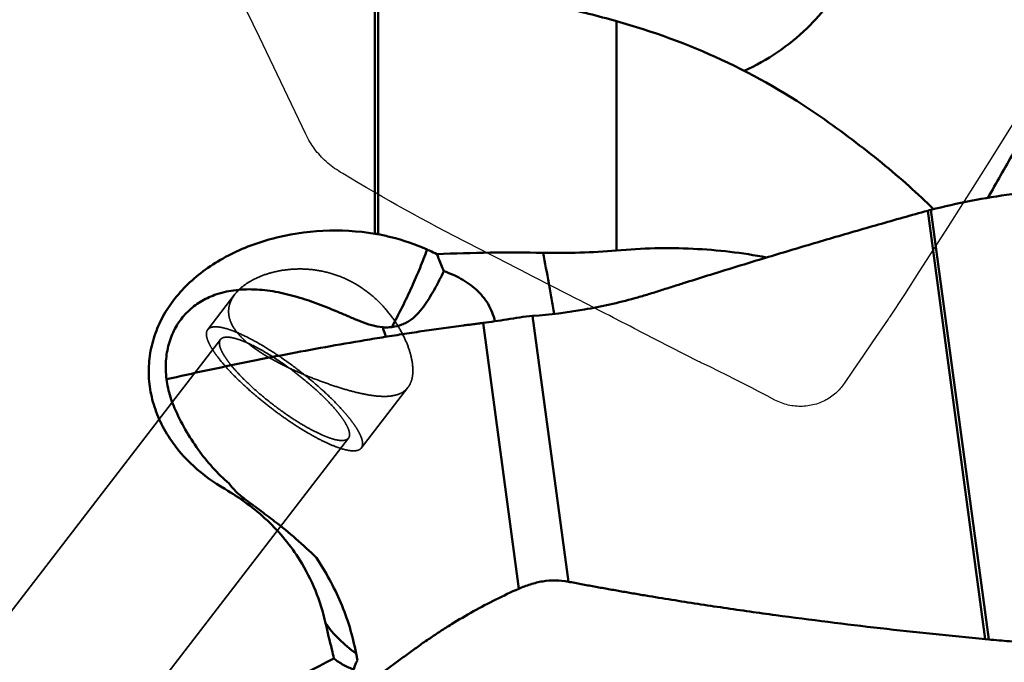
# Model space of a CAD drawing. Units: millimetres. Extents: x -110 to 94, y -38 to 107.
# Drawn here: x 21 to 36, y 18 to 28 of the extents above; entities that cross this region are included whole.
import ezdxf

# ---------------------------------------------------------------- set-up
doc = ezdxf.new("R2010")
doc.units = ezdxf.units.MM
doc.linetypes.add('HIDDEN', pattern=[9.525, 6.35, -3.175])
for name, color, linetype, lineweight in [('1', 4, 'Continuous', 50), ('2', 7, 'Continuous', 25), ('cut', 1, 'Continuous', 25), ('sk2', 7, 'Continuous', 25), ('sk3', 1, 'HIDDEN', 35)]:
    doc.layers.add(name, color=color, linetype=linetype, lineweight=lineweight)
doc.styles.add('simplex', font='txt.shx', dxfattribs={"height": 3.5})
doc.dimstyles.new('コピー - ISO-25', dxfattribs={"dimscale": 0, "dimtxt": 3.5, "dimasz": 3.5, "dimexe": 1.5, "dimexo": 0, "dimgap": 2.3, "dimtad": 1, "dimdsep": 46, "dimtxsty": 'simplex', "dimcen": 0.09, "dimclrd": 256, "dimclre": 256, "dimclrt": 256, "dimadec": 0, "dimazin": 0, "dimtfac": 1, "dimtofl": 0, "dimtmove": 0, "dimatfit": 3, "dimfxl": 1, "dimtolj": 1, "dimlwd": -1, "dimlwe": -1, "dimarcsym": 0})

# ---------------------------------------------------------------- blocks, each defined once
blk = doc.blocks.new('*D108544')
at = {"layer": 'Defpoints', "color": 0}
for p in [(38.1, 79.917), (38.1, 37.3), (-82.55, 14.375)]:
    blk.add_point(p, dxfattribs=at)
at = {"layer": 'sk2'}
for p, q in [((-82.55, 14.375), (-82.55, 81.417)), ((38.1, 37.3), (38.1, 81.417)), ((-79.05, 79.917), (34.6, 79.917))]:
    blk.add_line(p, q, dxfattribs=at)
for points in [[(-79.05, 80.5), (-79.05, 79.334), (-82.55, 79.917)], [(34.6, 79.334), (34.6, 80.5), (38.1, 79.917)]]:
    blk.add_solid(points, dxfattribs=at)
at = {"layer": 'sk2', "insert": (-22.225, 83.967), "char_height": 3.5, "attachment_point": 5, "style": 'simplex'}
blk.add_mtext('\\A1;120.65 [4.750"]', dxfattribs=at)
blk = doc.blocks.new('*D111877')
at = {"layer": '2'}
for p, q in [((0, 15.875), (0, 71.51)), ((38.1, 37.3), (38.1, 71.51)), ((3.5, 70.01), (34.6, 70.01))]:
    blk.add_line(p, q, dxfattribs=at)
for points in [[(3.5, 70.593), (3.5, 69.426), (0, 70.01)], [(34.6, 69.426), (34.6, 70.593), (38.1, 70.01)]]:
    blk.add_solid(points, dxfattribs=at)
at = {"layer": 'Defpoints', "color": 0}
for p in [(38.1, 70.01), (38.1, 37.3), (0, 15.875)]:
    blk.add_point(p, dxfattribs=at)
at = {"layer": '2', "insert": (19.05, 74.06), "char_height": 3.5, "attachment_point": 5, "style": 'simplex'}
blk.add_mtext('\\A1;38.1 [1.500"]', dxfattribs=at)

msp = doc.modelspace()

# ---------------------------------------------------------------- linework, layer by layer
at = {"layer": '1'}
for p, q in [((26.57382338, 25.07293748), (26.57382338, 29.05127782)), ((26.6261806, 29.04603735), (26.6261806, 25.06368334)), ((30.31307489, 24.8141862), (30.31307489, 28.35976642)), ((36.07225717, 18.79737799), (35.17893406, 25.44247777)), ((36.01907253, 18.80275936), (35.1282955, 25.42891981)), ((29.56836493, 19.69019712), (29.01580325, 23.80049884)), ((28.8010166, 19.58203901), (28.24845491, 23.69234074)), ((36.07225717, 18.79737799), (36.01907253, 18.80275936)), ((26.28452259, 18.58228736), (26.30543788, 18.47332353))]:
    msp.add_line(p, q, dxfattribs=at)
msp.add_ellipse((34.68644872, 0.91834062), major_axis=(64.2233926, 33.11762341), ratio=0.2717623522, start_param=1.5668079921, end_param=1.6240958019, dxfattribs=at)
for points, knots in [([(30.88260726, 34.18801482), (31.05223545, 34.1880176), (31.39207652, 34.16261881), (31.89016754, 34.04918302), (32.36619825, 33.86290073), (32.80954641, 33.60787983), (33.2105002, 33.28973759), (33.5602333, 32.91547928), (33.8510621, 32.49334181), (34.07659619, 32.03261203), (34.23188174, 31.54342222), (34.31350884, 31.0365281), (34.31968785, 30.52307302), (34.25028016, 30.01434177), (34.10682076, 29.52152109), (33.89242379, 29.05542717), (33.61191488, 28.62639759), (33.38457809, 28.37103331), (33.26233238, 28.25268877)], [0, 0, 0, 0, 0.0622939961, 0.1246028799, 0.1869402155, 0.249317067, 0.3117410283, 0.3742155618, 0.4367397012, 0.4993081443, 0.5619117211, 0.6245382025, 0.6871733647, 0.7498022812, 0.8124103347, 0.8749857454, 0.9375160773, 1, 1, 1, 1]), ([(30.31307489, 28.35976642), (30.02792257, 28.43915637), (28.86353282, 28.73765435), (27.67394312, 28.93889907), (26.77269387, 29.03105734)], [0, 0, 0, 0, 0.2462652415, 1, 1, 1, 1]), ([(33.4725716, 26.88168333), (32.99030413, 27.21983985), (31.97097798, 27.80220342), (30.86979018, 28.20476996), (30.31307489, 28.35976642)], [0, 0, 0, 0, 0.5047647755, 1, 1, 1, 1]), ([(37.61917511, 28.38082106), (37.58715742, 28.32411874), (37.52339032, 28.21045734), (37.39520033, 27.98296348), (37.23442289, 27.69792849), (37.04064239, 27.35521513), (36.78067649, 26.89635688), (36.45361093, 26.32076698), (36.19086884, 25.86005998), (36.05898192, 25.62918978)], [0, 0, 0, 0, 0.0617582165, 0.1236036502, 0.2476539237, 0.3721286779, 0.4969979092, 0.7478307186, 1, 1, 1, 1]), ([(32.28991141, 27.59157401), (32.46906081, 27.67259044), (32.81417624, 27.86599956), (33.12093668, 28.11580535), (33.26233238, 28.25268877)], [0, 0, 0, 0, 0.4997685452, 1, 1, 1, 1]), ([(35.21773281, 25.45228503), (35.09518728, 25.57385588), (34.83387344, 25.8184918), (34.41330008, 26.17663895), (33.95646269, 26.53445127), (33.63674963, 26.7665649), (33.4725716, 26.88168333)], [0, 0, 0, 0, 0.2293132943, 0.4752713546, 0.7336253162, 1, 1, 1, 1]), ([(36.42744708, 25.68490891), (36.21626233, 25.65663888), (35.79740858, 25.58821057), (35.38337165, 25.49494024), (35.17893406, 25.44247777)], [0, 0, 0, 0, 0.5023658075, 1, 1, 1, 1]), ([(35.1282955, 25.42891981), (34.87436824, 25.35822131), (34.3673045, 25.21515204), (33.60861961, 24.99560622), (32.97820821, 24.80854293), (32.47510725, 24.65649509), (32.09853818, 24.5412167), (31.7225445, 24.424958), (31.4097948, 24.32676942), (31.15991898, 24.24756324), (30.9725001, 24.18809355), (30.78460953, 24.12919461), (30.53139694, 24.05486397), (30.20913005, 23.97544882), (29.68428173, 23.87115089), (29.28405072, 23.82135942), (29.01580325, 23.80049884)], [0, 0, 0, 0, 0.1247959479, 0.2494427911, 0.3739380575, 0.4361279564, 0.4982785942, 0.5603934008, 0.6224593166, 0.6534771178, 0.6844995995, 0.7155540024, 0.7467019071, 0.8094307292, 0.8726133824, 1, 1, 1, 1]), ([(23.40350736, 21.90640812), (23.34131964, 22.00016902), (23.23287748, 22.1949877), (23.12296542, 22.50651545), (23.07102572, 22.8261485), (23.07861195, 23.14661437), (23.14563642, 23.46070919), (23.27038682, 23.76154719), (23.44966492, 24.04295636), (23.67909706, 24.2996425), (23.95342338, 24.52718578), (24.2666834, 24.72194348), (24.61239441, 24.88099521), (25.11084313, 25.04348471), (25.77232527, 25.14422282), (26.30979792, 25.11559425), (26.57382338, 25.07293748)], [0, 0, 0, 0, 0.0590779091, 0.1164696488, 0.1726290509, 0.2281735268, 0.2838227792, 0.3403081178, 0.3982746475, 0.4582019831, 0.5203589789, 0.5847932287, 0.6513466819, 0.7196868411, 0.8595646014, 1, 1, 1, 1]), ([(26.6261806, 25.06368334), (26.69221788, 25.05100538), (26.95025355, 24.99415332), (27.20221747, 24.90866627), (27.38197476, 24.82815966)], [0, 0, 0, 0, 0.2545114322, 1, 1, 1, 1]), ([(30.31307489, 24.8141862), (30.70643544, 24.84894842), (31.4857732, 24.86683648), (32.26073953, 24.77778459), (32.63584856, 24.70507243)], [0, 0, 0, 0, 0.508238365, 1, 1, 1, 1]), ([(27.38197784, 24.82816314), (27.3480658, 24.73314176), (27.27305846, 24.53830874), (27.09840644, 24.13519005), (26.94662886, 23.8323834), (26.8370698, 23.62951408)], [0, 0, 0, 0, 0.2296909363, 0.4750977584, 1, 1, 1, 1]), ([(27.38197476, 24.82815966), (27.3948296, 24.82240253), (27.44610283, 24.79928418), (27.49715079, 24.77566612), (27.53528019, 24.7576794)], [0, 0, 0, 0, 0.2504291127, 1, 1, 1, 1]), ([(27.53528019, 24.7576794), (27.80895131, 24.76861429), (28.35666303, 24.78367653), (28.90462454, 24.78293976), (29.17853676, 24.77771042)], [0, 0, 0, 0, 0.4999337125, 1, 1, 1, 1]), ([(27.53528019, 24.7576794), (27.54402003, 24.73573306), (27.57933282, 24.64729123), (27.61508376, 24.55902281), (27.64241548, 24.49283543)], [0, 0, 0, 0, 0.2480552056, 1, 1, 1, 1]), ([(29.17853676, 24.77771042), (29.36789442, 24.77409533), (29.74658093, 24.77530422), (30.12468721, 24.79753793), (30.31307489, 24.8141862)], [0, 0, 0, 0, 0.5003570504, 1, 1, 1, 1]), ([(29.3486321, 23.83312035), (29.33513708, 23.91193564), (29.30765722, 24.06984554), (29.25191496, 24.38488411), (29.2080671, 24.62081705), (29.17853678, 24.77771042)], [0, 0, 0, 0, 0.2499360142, 0.5009915501, 1, 1, 1, 1]), ([(27.64241548, 24.49283543), (27.59948678, 24.4061244), (27.53253256, 24.27485076), (27.43377756, 24.10209418), (27.35025778, 23.97180265), (27.25417935, 23.84727104), (27.15722808, 23.75612183), (27.06707406, 23.69936446), (26.96924915, 23.65540882), (26.89014237, 23.63726201), (26.83706199, 23.62951297)], [0, 0, 0, 0, 0.2352770558, 0.358172985, 0.4837691271, 0.6113243114, 0.7399737645, 0.8046647966, 0.8695584279, 1, 1, 1, 1]), ([(28.43265178, 23.71859862), (28.42212587, 23.76548051), (28.39354803, 23.85791221), (28.32916459, 23.98800585), (28.24500316, 24.10655867), (28.14444858, 24.21146936), (28.03101741, 24.30206453), (27.86705736, 24.40400793), (27.73342015, 24.46145435), (27.64241548, 24.49283543)], [0, 0, 0, 0, 0.124606735, 0.2496599391, 0.3749022262, 0.5001485171, 0.6253062151, 0.7503578402, 1, 1, 1, 1]), ([(24.09659308, 24.12499859), (24.01986508, 24.0971362), (23.87200189, 24.02697156), (23.67739709, 23.87693658), (23.52005614, 23.68517913), (23.40727545, 23.45714711), (23.3442277, 23.20096555), (23.33376622, 22.92667563), (23.37624591, 22.64569248), (23.43808725, 22.46310857), (23.47682115, 22.37407772)], [0, 0, 0, 0, 0.117061429, 0.2328378721, 0.3496131428, 0.4696559164, 0.5946270676, 0.7251627307, 0.8607660963, 1, 1, 1, 1]), ([(26.69618762, 23.62550428), (26.6386415, 23.62968815), (26.52413946, 23.65525451), (26.3590203, 23.71417188), (26.19530652, 23.78156529), (25.97746005, 23.87444331), (25.70500254, 23.9869727), (25.37408892, 24.10038325), (25.04199024, 24.18117063), (24.71332333, 24.2196671), (24.39503673, 24.20746744), (24.19180875, 24.15957445), (24.09659308, 24.12499859)], [0, 0, 0, 0, 0.0640230451, 0.1290279059, 0.1945860567, 0.2604002463, 0.3918361416, 0.5215960275, 0.64817523, 0.7703897699, 0.8875961608, 1, 1, 1, 1]), ([(29.01580325, 23.80049884), (28.9490963, 23.7953113), (28.81624179, 23.78114848), (28.62130886, 23.74691796), (28.43202595, 23.71813919), (28.30835466, 23.70077438), (28.24845491, 23.69234074)], [0, 0, 0, 0, 0.258971039, 0.5166353639, 0.7658693129, 1, 1, 1, 1]), ([(28.24845491, 23.69234074), (28.22320451, 23.68878558), (28.17264971, 23.68246856), (28.09677755, 23.6732737), (28.02097516, 23.66349861), (27.91978181, 23.65040487), (27.79320755, 23.63361434), (27.59048298, 23.60577213), (27.33677873, 23.56960945), (27.03211169, 23.52394827), (26.7270524, 23.47613057), (26.31938438, 23.40949854), (25.80899857, 23.32106546), (25.19601288, 23.20728656), (24.37585768, 23.04556431), (23.76158807, 22.91418486), (23.35225202, 22.82249629)], [0, 0, 0, 0, 0.0153772449, 0.0307217231, 0.0460894694, 0.0614673405, 0.0922544625, 0.1230873613, 0.1848661824, 0.2467938731, 0.3088649341, 0.3710747341, 0.4958955937, 0.6212264139, 0.7470363191, 1, 1, 1, 1]), ([(26.8370698, 23.62951408), (26.8254933, 23.62782635), (26.7787303, 23.62253698), (26.7314314, 23.62294189), (26.69618762, 23.62550428)], [0, 0, 0, 0, 0.2487235101, 1, 1, 1, 1]), ([(26.74628677, 23.47884787), (26.74230936, 23.49117409), (26.72624953, 23.54027491), (26.70939557, 23.58911877), (26.69618763, 23.62550428)], [0, 0, 0, 0, 0.2507139854, 1, 1, 1, 1]), ([(23.47682115, 22.37407772), (23.5744807, 22.14960503), (23.81486489, 21.72666738), (24.14102302, 21.36509247), (24.31986707, 21.20876845)], [0, 0, 0, 0, 0.5075286656, 1, 1, 1, 1]), ([(24.2538036, 21.12493301), (24.08178273, 21.22438099), (23.7649868, 21.45334141), (23.5078685, 21.74906201), (23.40350736, 21.90640812)], [0, 0, 0, 0, 0.5127596407, 1, 1, 1, 1]), ([(24.31986707, 21.20876845), (24.35075771, 21.16508945), (24.4251324, 21.08051728), (24.51108669, 21.00830574), (24.55794966, 20.97340353)], [0, 0, 0, 0, 0.4779615085, 1, 1, 1, 1]), ([(25.41414497, 20.02529606), (25.34465805, 20.1363009), (25.18989869, 20.35128021), (24.91638248, 20.64402064), (24.60336478, 20.90555925), (24.3735156, 21.05572477), (24.2538036, 21.12493301)], [0, 0, 0, 0, 0.2434655561, 0.4908634646, 0.742929993, 1, 1, 1, 1]), ([(24.55794966, 20.97340353), (24.5534832, 20.9724338), (24.53618664, 20.96893581), (24.51867671, 20.96645558), (24.50564997, 20.96531843)], [0, 0, 0, 0, 0.2589999246, 1, 1, 1, 1]), ([(24.55795225, 20.97340853), (24.63336795, 20.9172404), (24.79002937, 20.80192143), (24.94517521, 20.68456005), (25.02489552, 20.62337617)], [0, 0, 0, 0, 0.4833986709, 1, 1, 1, 1]), ([(25.02489552, 20.62337617), (25.13780024, 20.53672386), (25.35839932, 20.35558798), (25.56752692, 20.16140574), (25.66968163, 20.06149657)], [0, 0, 0, 0, 0.4990083695, 1, 1, 1, 1]), ([(25.81297895, 19.04994288), (25.77409591, 19.22122451), (25.66913208, 19.55956252), (25.50798949, 19.87538014), (25.41414497, 20.02529606)], [0, 0, 0, 0, 0.498260549, 1, 1, 1, 1]), ([(25.66968163, 20.06149657), (25.74205489, 19.95207637), (25.87967383, 19.72644784), (26.05484502, 19.36710443), (26.19346069, 18.98442333), (26.25845934, 18.71815172), (26.28452259, 18.58228736)], [0, 0, 0, 0, 0.2441051876, 0.4911010105, 0.7425865931, 1, 1, 1, 1]), ([(29.56836493, 19.69019712), (29.50300414, 19.7016048), (29.37081325, 19.71522851), (29.17215015, 19.70265511), (28.98180406, 19.65341086), (28.85985866, 19.60804745), (28.8010166, 19.58203901)], [0, 0, 0, 0, 0.2530288485, 0.5046493606, 0.7546560587, 1, 1, 1, 1]), ([(29.56836493, 19.69019712), (29.60167225, 19.68438386), (29.66810216, 19.67178735), (29.76774186, 19.65286851), (29.86749976, 19.63454536), (30.00055591, 19.61013106), (30.16703453, 19.58023852), (30.366982, 19.54506092), (30.5671103, 19.51055836), (30.83421691, 19.46545348), (31.16851122, 19.41071636), (31.57022584, 19.34758412), (32.10671878, 19.26668892), (32.77863834, 19.17162218), (33.5865928, 19.06659765), (34.39611809, 18.97014104), (35.20700244, 18.88191285), (35.7482773, 18.82842548), (36.01907253, 18.80275936)], [0, 0, 0, 0, 0.0155720571, 0.0311388335, 0.0467108913, 0.0622852677, 0.0934428981, 0.1246108986, 0.1557881634, 0.1869744164, 0.2493721349, 0.3118012872, 0.3742594515, 0.4992534633, 0.6243376982, 0.7494978844, 0.8747224185, 1, 1, 1, 1]), ([(28.8010166, 19.58203901), (28.56273922, 19.47671942), (28.21073343, 19.30064628), (27.81444574, 19.06794741), (27.58979465, 18.92585881), (27.42273317, 18.81493412), (27.25752033, 18.70011872), (27.09476356, 18.58112287), (26.93204689, 18.46174954), (26.71457044, 18.3033144), (26.44252272, 18.10571733), (26.11538539, 17.86973192), (25.78769229, 17.6347856), (25.3500959, 17.32301339), (24.80170779, 16.93596575), (24.14130398, 16.47572739), (23.69941547, 16.17163504), (23.47810189, 16.02033529)], [0, 0, 0, 0, 0.1218580693, 0.1837615977, 0.2149142355, 0.2461834178, 0.277556264, 0.3090133997, 0.340488019, 0.3719546244, 0.4348716216, 0.4977648701, 0.5606339061, 0.6234783158, 0.7490911775, 0.8745997167, 1, 1, 1, 1]), ([(26.28452259, 18.58228736), (26.19117571, 18.6482609), (26.01898999, 18.79050132), (25.87422731, 18.96107923), (25.81297895, 19.04994289)], [0, 0, 0, 0, 0.5143561382, 1, 1, 1, 1]), ([(25.94254077, 18.50378586), (25.9312337, 18.54936605), (25.88667682, 18.73109042), (25.84400417, 18.91327536), (25.81297895, 19.04994288)], [0, 0, 0, 0, 0.2509891867, 1, 1, 1, 1]), ([(36.07225717, 18.79737799), (36.178968, 18.78605725), (36.60556708, 18.75110145), (37.0355654, 18.75713694), (37.35499773, 18.78520311)], [0, 0, 0, 0, 0.250739537, 1, 1, 1, 1]), ([(26.25021682, 18.33128984), (26.19319538, 18.35208714), (26.08497321, 18.40051011), (25.98656556, 18.4670754), (25.94254077, 18.50378586)], [0, 0, 0, 0, 0.5142922473, 1, 1, 1, 1]), ([(26.30543788, 18.47332353), (26.29911351, 18.46297575), (26.27463581, 18.41824004), (26.25864316, 18.36916968), (26.25021682, 18.33128984)], [0, 0, 0, 0, 0.2381045616, 1, 1, 1, 1])]:
    msp.add_open_spline(points, degree=3, knots=knots, dxfattribs=at)
for points in [[(35.17893406, 25.44247777), (35.16200843, 25.43813434), (35.14512927, 25.43360668), (35.1282955, 25.42891981)], [(26.57382338, 25.07293748), (26.59131943, 25.07011077), (26.60877553, 25.0670248), (26.6261806, 25.06368334)]]:
    msp.add_open_spline(points, degree=3, dxfattribs=at)
at = {"layer": 'cut'}
for p, q in [((24.79058896, 28.11426266), (24.218454, 29.29748081)), ((25.28770847, 27.07451329), (24.79058896, 28.11426266)), ((25.50795043, 26.61002244), (25.28770847, 27.07451329)), ((26.31919577, 25.85850524), (26.19877306, 25.93027805)), ((26.43930379, 25.78767669), (26.31919577, 25.85850524)), ((26.55884135, 25.71793876), (26.43930379, 25.78767669)), ((26.68179758, 25.64699775), (26.55884135, 25.71793876)), ((26.81681712, 25.57001596), (26.68179758, 25.64699775)), ((26.91747631, 25.51324902), (26.81681712, 25.57001596)), ((27.02991363, 25.45047567), (26.91747631, 25.51324902)), ((27.15129693, 25.38352806), (27.02991363, 25.45047567)), ((27.27952378, 25.3136739), (27.15129693, 25.38352806)), ((27.40974059, 25.24367295), (27.27952378, 25.3136739)), ((27.53971829, 25.17482711), (27.40974059, 25.24367295)), ((27.6688625, 25.10740695), (27.53971829, 25.17482711)), ((27.79800784, 25.04074749), (27.6688625, 25.10740695)), ((28.19065084, 24.83872007), (27.79800784, 25.04074749)), ((28.38846463, 24.737014), (28.19065084, 24.83872007)), ((29.36263516, 24.23673084), (29.23287758, 24.3033053)), ((29.49228715, 24.17023363), (29.36263516, 24.23673084)), ((34.51859859, 23.75350726), (34.27569347, 23.40163246)), ((31.58430739, 23.09895331), (30.71796281, 23.5422327)), ((34.27569347, 23.40163246), (34.1235606, 23.17961521)), ((34.1235606, 23.17961521), (33.97683454, 22.96415876)), ((31.59954191, 23.09123705), (31.58430739, 23.09895331)), ((31.6150152, 23.08355453), (31.59954191, 23.09123705)), ((31.76214638, 23.01216374), (31.6150152, 23.08355453)), ((33.97683454, 22.96415876), (33.83551072, 22.75526713))]:
    msp.add_line(p, q, dxfattribs=at)
for points in [[(36.65549131, 27.10762406), (36.33241373, 26.59036618), (36.11111104, 26.23818518), (35.88904086, 25.88647958), (35.66620276, 25.53524755), (35.44259716, 25.18449092), (35.21822538, 24.83421514), (34.99308785, 24.48442205), (34.76718413, 24.13510981)], [(26.03970678, 26.02624323), (26.01018671, 26.04470738), (25.98133149, 26.0636704), (25.95314111, 26.0831323), (25.92563529, 26.10309188), (25.89879431, 26.12355034), (25.87255902, 26.14451124), (25.84690869, 26.16596454), (25.82186404, 26.18792029), (25.79742814, 26.21041219), (25.77359534, 26.23344131), (25.75037128, 26.25700657), (25.727776, 26.2811385), (25.70580526, 26.3058622), (25.68446331, 26.33115256), (25.66378288, 26.35696479), (25.64377081, 26.38330788), (25.62442027, 26.41017283), (25.60574355, 26.43748787), (25.58774131, 26.46525365), (25.57041289, 26.49346951), (25.55376856, 26.52206171), (25.53781175, 26.55100565), (25.52253902, 26.58032593), (25.50795038, 26.61002254)], [(26.19877306, 25.93027805), (26.07926298, 26.00225386), (26.03970674, 26.02624325)], [(28.7798906, 24.53591847), (28.45421427, 24.70322953), (28.38846463, 24.737014)], [(29.03828057, 24.40319981), (28.90908575, 24.46955268), (28.84449633, 24.50273038), (28.7798906, 24.53591847)], [(29.23287758, 24.3033053), (29.10308566, 24.3699265), (29.03828057, 24.40319981)], [(29.68659113, 24.07061191), (29.55705979, 24.1370205), (29.49228715, 24.17023363)], [(30.0746175, 23.8717436), (29.94547485, 23.93792152), (29.88079169, 23.97107124), (29.81608089, 24.00423758), (29.75134983, 24.03741643), (29.68659113, 24.07061191)], [(34.76718413, 24.13510981), (34.53623237, 23.77973902), (34.53189988, 23.7731922), (34.52751675, 23.76663796), (34.52308299, 23.76007632), (34.51859859, 23.75350726)], [(30.39640121, 23.70689239), (30.26782804, 23.77275284), (30.20348355, 23.80571694), (30.13907698, 23.8387154), (30.0746175, 23.8717436)], [(30.71796281, 23.5422327), (30.58922897, 23.60814223), (30.52493211, 23.64106634), (30.46067165, 23.67397523), (30.39640121, 23.70689239)], [(32.39851948, 22.69267853), (32.27400122, 22.75665152), (32.14811142, 22.82061393), (32.02084012, 22.88452467), (31.892184, 22.94837004), (31.76214638, 23.01216374)], [(33.83551072, 22.75526713), (33.8215417, 22.73524214), (33.80690199, 22.71563264), (33.79159158, 22.69643865), (33.77559325, 22.67763466), (33.75892423, 22.65924617), (33.74163621, 22.64134964), (33.72372749, 22.6239478), (33.70519978, 22.60703793), (33.68610988, 22.59068828), (33.66647674, 22.57492163), (33.64628141, 22.55971522), (33.6255239, 22.54506904)], [(32.76385501, 22.50073725), (32.64344803, 22.56472825), (32.52166952, 22.62870868), (32.39851948, 22.69267853)], [(33.62552391, 22.54506904), (33.60293376, 22.53020922), (33.57982814, 22.51609699), (33.55620703, 22.50273235), (33.53201918, 22.49008779), (33.50731585, 22.47819083), (33.48225084, 22.467124), (33.45683818, 22.45690303), (33.43106385, 22.4475122), (33.40503952, 22.43898685), (33.37879961, 22.43133645), (33.35230971, 22.42455152), (33.32557832, 22.41863905), (33.29856771, 22.41359041), (33.27131561, 22.40941422), (33.24394373, 22.40614326), (33.21645295, 22.40378502), (33.18884239, 22.402332), (33.16123116, 22.40179456), (33.13361734, 22.40218115), (33.10600285, 22.40348331), (33.07851249, 22.40568591), (33.05118477, 22.40878619), (33.02398118, 22.41278691), (32.996911, 22.41768122), (32.96993934, 22.42347485), (32.9431011, 22.43016207), (32.91651018, 22.43771885), (32.89015017, 22.44615698), (32.8640375, 22.45546467), (32.83833533, 22.46558248), (32.81309805, 22.47649061), (32.78827128, 22.48820887), (32.76385501, 22.50073725)]]:
    msp.add_lwpolyline(points, dxfattribs=at)
at = {"layer": 'sk3'}
for p, q in [((23.98874526, 23.58934599), (24.41024335, 24.13632509)), ((24.18677085, 23.43674892), (8.18968733, 2.67729449)), ((26.36505235, 21.75818116), (27.08715765, 22.69525898)), ((26.16702676, 21.91077823), (9.59652173, 0.40719332))]:
    msp.add_line(p, q, dxfattribs=at)
for points, knots in [([(24.65308345, 24.33946301), (24.71165474, 24.37312655), (24.84001484, 24.43229079), (25.05052316, 24.49383211), (25.28239083, 24.52799383), (25.53029922, 24.52979527), (25.78775059, 24.49382362), (26.04591146, 24.41558388), (26.29371993, 24.29408474), (26.51996159, 24.13403025), (26.71619805, 23.94533926), (26.87799329, 23.74020392), (27.00397295, 23.53032891), (27.09428429, 23.32563198), (27.14928711, 23.13427071), (27.1664711, 22.98511007), (27.1598277, 22.87905262), (27.14574599, 22.80976577), (27.12222926, 22.74800468), (27.09977757, 22.71163572), (27.08715762, 22.69525908)], [0, 0, 0, 0, 0.0557122254, 0.115969193, 0.1803205255, 0.2483718325, 0.3197388761, 0.3938846385, 0.4698908572, 0.5463428481, 0.6215007572, 0.693625878, 0.7611783105, 0.8228513176, 0.8776084644, 0.9248653153, 0.9457641677, 0.9650229316, 0.9829496965, 1, 1, 1, 1]), ([(24.41024338, 24.13632512), (24.44110596, 24.1763754), (24.5167469, 24.25210188), (24.60499027, 24.31182172), (24.65308345, 24.33946301)], [0, 0, 0, 0, 0.4768533853, 1, 1, 1, 1]), ([(26.91292805, 22.58115707), (26.86542954, 22.56691929), (26.75651825, 22.55211504), (26.57892919, 22.56132699), (26.37643779, 22.59595765), (26.15325154, 22.65239852), (25.91470364, 22.72689919), (25.66728877, 22.81612235), (25.41815427, 22.91737672), (25.17493425, 23.02876452), (24.94563681, 23.14909429), (24.73875599, 23.27760975), (24.58779883, 23.39435805), (24.48762743, 23.49268821), (24.40868487, 23.58627121), (24.34945916, 23.68579228), (24.31864078, 23.7886806), (24.31026558, 23.86283662), (24.31584305, 23.93563793), (24.34144387, 24.03097192), (24.37959438, 24.09655199), (24.41024338, 24.13632512)], [0, 0, 0, 0, 0.0442060077, 0.0968502405, 0.1581167356, 0.2270395314, 0.3019555291, 0.3808227564, 0.4614490023, 0.5416326022, 0.6192225464, 0.6921483633, 0.7585297754, 0.7888376904, 0.817095364, 0.8676362882, 0.8905417339, 0.9124076195, 0.9337872367, 0.9552362191, 1, 1, 1, 1]), ([(24.10873858, 23.63306534), (24.09546843, 23.63306534), (24.07068724, 23.63162139), (24.03661334, 23.62372506), (24.00873059, 23.6100557), (23.9943805, 23.59665846), (23.98874536, 23.58934592)], [0, 0, 0, 0, 0.3016679541, 0.5620498738, 0.7901325705, 1, 1, 1, 1]), ([(24.44496349, 23.54432175), (24.41210347, 23.55809252), (24.34962507, 23.58245046), (24.25988694, 23.61071097), (24.18079277, 23.62822122), (24.13128401, 23.63306534), (24.10873858, 23.63306534)], [0, 0, 0, 0, 0.3057431073, 0.5750867355, 0.8065300945, 1, 1, 1, 1]), ([(23.98874536, 23.58934592), (23.98212088, 23.58074953), (23.97160223, 23.55967396), (23.96683788, 23.52225234), (23.97177188, 23.47892019), (23.98603211, 23.42972043), (24.0094522, 23.3747891), (24.04189012, 23.31443682), (24.08312792, 23.24907658), (24.15252779, 23.15163748), (24.25964476, 23.02178441), (24.41124261, 22.86091122), (24.5864914, 22.69393049), (24.7799614, 22.52607905), (24.98565699, 22.36261777), (25.19715797, 22.20865628), (25.40785192, 22.06899192), (25.61115506, 21.94792145), (25.80071095, 21.8491683), (25.94864151, 21.78502216), (26.0557972, 21.74830922), (26.12544236, 21.72929701), (26.1877035, 21.71758411), (26.22692643, 21.7144618), (26.24505903, 21.7144618)], [0, 0, 0, 0, 0.0106005189, 0.0224322502, 0.0363735736, 0.0529197619, 0.0723038924, 0.0945988255, 0.1197767209, 0.1477416155, 0.211398806, 0.2840020519, 0.3635444842, 0.4477348279, 0.5341030548, 0.6200977685, 0.7031814292, 0.7809258927, 0.8511112717, 0.9118365349, 0.9381903209, 0.9616941879, 0.9822887724, 1, 1, 1, 1]), ([(24.18677085, 23.43674892), (24.19292124, 23.4447303), (24.20997129, 23.45900267), (24.24392853, 23.47073087), (24.28606728, 23.47445808), (24.33633799, 23.47053071), (24.39451144, 23.45906808), (24.4601576, 23.44014634), (24.53270023, 23.41391588), (24.58274858, 23.39274671), (24.60881804, 23.38106682)], [0, 0, 0, 0, 0.0676572326, 0.1448071203, 0.2378049818, 0.3498863973, 0.4823323361, 0.6352867546, 0.8081893969, 1, 1, 1, 1]), ([(25.48571409, 22.89082779), (25.39723004, 22.96159626), (25.21930667, 23.09612731), (24.95071261, 23.27699421), (24.69415816, 23.42779336), (24.52528119, 23.51066271), (24.44496349, 23.54432175)], [0, 0, 0, 0, 0.2758668118, 0.5427891657, 0.7879673668, 1, 1, 1, 1]), ([(26.16702676, 21.91077823), (26.16089626, 21.90282267), (26.14392118, 21.8885913), (26.11011959, 21.87685649), (26.06818062, 21.87307602), (26.01815629, 21.87690468), (25.96027232, 21.88822352), (25.89495406, 21.90695814), (25.82276701, 21.93295785), (25.7136448, 21.97898459), (25.56577884, 22.05352262), (25.37999779, 22.16267368), (25.18622899, 22.29101471), (24.99188988, 22.43367703), (24.8044105, 22.58524125), (24.63092486, 22.7399038), (24.47803124, 22.89173295), (24.36827047, 23.01572019), (24.2959535, 23.10950916), (24.25241525, 23.17268651), (24.21765275, 23.2310734), (24.19195579, 23.28416141), (24.17550474, 23.33155819), (24.16847213, 23.3730758), (24.17120505, 23.4087519), (24.18064036, 23.42879337), (24.18677085, 23.43674892)], [0, 0, 0, 0, 0.0112884297, 0.0241518422, 0.039646852, 0.0583131692, 0.0803658066, 0.1058306369, 0.1346163603, 0.1665518389, 0.2388921967, 0.3205255301, 0.4086115841, 0.5, 0.5913884159, 0.6794744699, 0.7611078033, 0.8334481611, 0.8653836397, 0.8941693631, 0.9196341934, 0.9416868308, 0.960353148, 0.9758481578, 0.9887115703, 1, 1, 1, 1]), ([(24.60881804, 23.38106682), (24.65864288, 23.35874381), (24.7621645, 23.30734443), (24.97912756, 23.18355912), (25.14134986, 23.07451907), (25.24984511, 22.99546711)], [0, 0, 0, 0, 0.218638075, 0.4624241917, 1, 1, 1, 1]), ([(25.24984511, 22.99546711), (25.32051222, 22.94397754), (25.45788988, 22.83842178), (25.65109462, 22.67391044), (25.82387147, 22.509773), (25.94934585, 22.37438807), (26.03299038, 22.271263), (26.08380927, 22.20151006), (26.12476131, 22.13696566), (26.15544918, 22.07828828), (26.17562846, 22.02599566), (26.18508962, 21.98035757), (26.18348832, 21.94127399), (26.17360848, 21.91931934), (26.16702676, 21.91077823)], [0, 0, 0, 0, 0.1780657834, 0.3526498531, 0.5165531044, 0.6631522781, 0.7281728453, 0.786874735, 0.8388130889, 0.8837091833, 0.9215264582, 0.9526207534, 0.9780403892, 1, 1, 1, 1]), ([(26.36505225, 21.75818123), (26.37204651, 21.76725747), (26.38298229, 21.78981649), (26.38704836, 21.82993895), (26.38040766, 21.87651673), (26.36689973, 21.91881202), (26.35146041, 21.9558406), (26.33125801, 21.99794135), (26.29938669, 22.05408777), (26.2527133, 22.12468562), (26.19673418, 22.20008187), (26.13192253, 22.27962777), (26.03141538, 22.39373417), (25.8876932, 22.54100406), (25.69575872, 22.71772515), (25.55765544, 22.83328999), (25.48571409, 22.89082779)], [0, 0, 0, 0, 0.0230784319, 0.049106361, 0.0801238165, 0.1172260899, 0.1382326459, 0.1609044057, 0.2112366095, 0.2681159118, 0.331264843, 0.4002915885, 0.4747152458, 0.6374640023, 0.814461948, 1, 1, 1, 1]), ([(27.08715762, 22.69525908), (27.07684279, 22.68187375), (27.05375137, 22.65664238), (26.99785494, 22.61335242), (26.94782297, 22.59161689), (26.91292805, 22.58115707)], [0, 0, 0, 0, 0.2399349619, 0.4827641923, 1, 1, 1, 1]), ([(26.24505903, 21.7144618), (26.25832918, 21.7144618), (26.28311037, 21.71590576), (26.31718427, 21.72380208), (26.34506702, 21.73747145), (26.35941711, 21.75086868), (26.36505225, 21.75818123)], [0, 0, 0, 0, 0.3016679541, 0.5620498738, 0.7901325705, 1, 1, 1, 1])]:
    msp.add_open_spline(points, degree=3, knots=knots, dxfattribs=at)

# ---------------------------------------------------------------- dimensions: what is measured, and where the dimension line sits
at = {"layer": '2'}
dim = msp.add_linear_dim(base=(38.1, 70.0096933735), p1=(0, 15.8749999989), p2=(38.1, 37.2999999989), dimstyle='コピー - ISO-25', override={"dimscale": 1, "dimdec": 8}, dxfattribs=at)
dim.commit()
dim.dimension.update_dxf_attribs({"geometry": '*D111877', "text_midpoint": (19.05, 74.0596933735)})
at = {"layer": 'sk2'}
dim = msp.add_linear_dim(base=(38.1, 79.9169508962), p1=(-82.55, 14.3749999989), p2=(38.1, 37.2999999989), dimstyle='コピー - ISO-25', override={"dimscale": 1, "dimdec": 8}, dxfattribs=at)
dim.commit()
dim.dimension.update_dxf_attribs({"geometry": '*D108544', "text_midpoint": (-22.225, 83.9669508962)})

doc.saveas('drawing.dxf')
